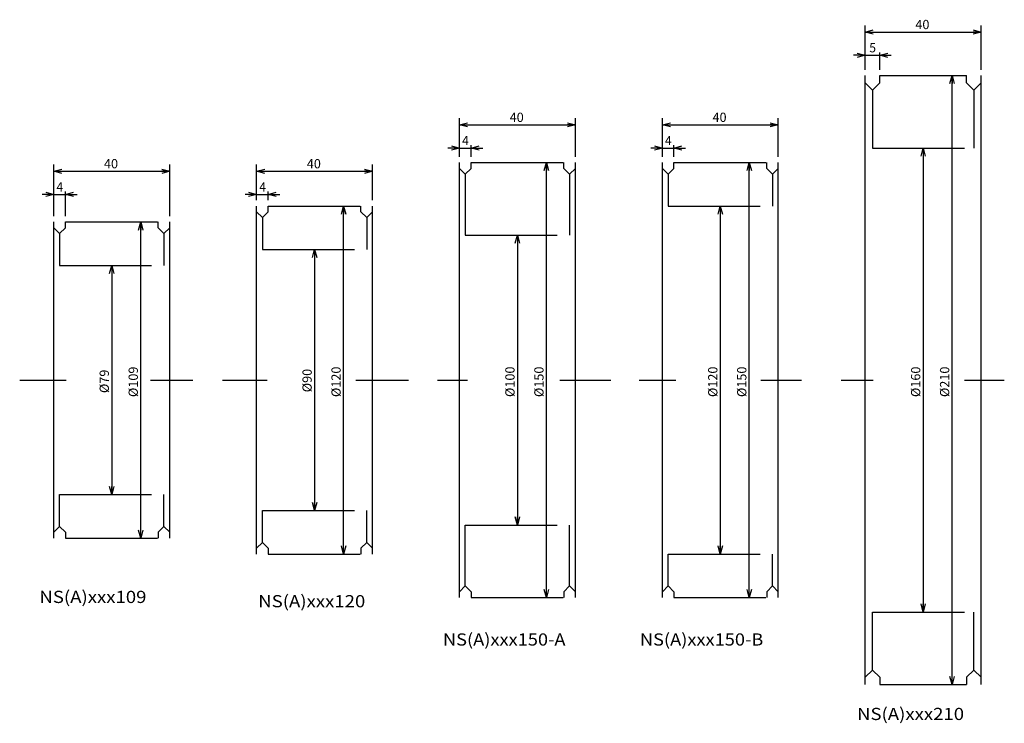
# Model space of a CAD drawing. Extents: x -22 to 578, y -318 to 68.
# Drawn here: x -22 to 318, y -318 to -76 of the extents above; entities that cross this region are included whole.
import ezdxf
from ezdxf.enums import TextEntityAlignment as Align

# ---------------------------------------------------------------- set-up
doc = ezdxf.new("R2010")
doc.units = 0
doc.linetypes.add('CENTER', pattern=[50.8, 31.75, -6.35, 6.35, -6.35])
doc.linetypes.add('PHANTOM', pattern=[63.5, 31.75, -6.35, 6.35, -6.35, 6.35, -6.35])
doc.layers.get('0').update_dxf_attribs({"linetype": 'CONTINUOUS'})
doc.layers.get('DEFPOINTS').update_dxf_attribs({"linetype": 'CONTINUOUS'})
doc.layers.add('LY_3', color=7, linetype='CONTINUOUS')
doc.styles.add('MX_DIMTXSTY_2', font='txt.shx', dxfattribs={"width": 1.1, "bigfont": 'extfont.shx'})
doc.styles.add('MX_DIMTXSTY_4', font='txt.shx', dxfattribs={"width": 1.15, "bigfont": 'extfont.shx'})
doc.styles.add('MX_NOTE_STANDARD', font='txt.shx', dxfattribs={"bigfont": 'extfont.shx'})
doc.dimstyles.new('MXDIMSTYLE', dxfattribs={"dimtxt": 4.1656, "dimasz": 2.5, "dimexe": 1, "dimexo": 2, "dimgap": 1, "dimtad": 1, "dimblk1": 'OPEN30', "dimblk2": 'OPEN30', "dimsah": 1, "dimcen": 2.5, "dimazin": 3, "dimtfac": 1, "dimtmove": 0, "dimatfit": 3})

# ---------------------------------------------------------------- blocks, each defined once
blk = doc.blocks.new('_OPEN30')
at = {"color": 0, "linetype": 'BYBLOCK'}
for p, q in [((-1, 0.267949), (0, 0)), ((0, 0), (-1, -0.267949)), ((0, 0), (-1, 0))]:
    blk.add_line(p, q, dxfattribs=at)
blk = doc.blocks.new('*D22')
at = {"color": 110, "linetype": 'CONTINUOUS'}
for p, q in [((60, -138), (60, -125.71)), ((100, -138), (100, -125.71)), ((60, -128), (100, -128))]:
    blk.add_line(p, q, dxfattribs=at)
at = {"layer": 'DEFPOINTS', "color": 0, "linetype": 'CONTINUOUS'}
for p in [(100, -128), (60, -140), (100, -140)]:
    blk.add_point(p, dxfattribs=at)
at = {"color": 110, "linetype": 'CONTINUOUS', "xscale": 2.77, "yscale": 2.77, "zscale": 2.77, "rotation": 180}
blk.add_blockref('_OPEN30', (60, -128), dxfattribs=at)
at = {"color": 110, "linetype": 'CONTINUOUS', "xscale": 2.77, "yscale": 2.77, "zscale": 2.77}
blk.add_blockref('_OPEN30', (100, -128), dxfattribs=at)
at = {"color": 110, "linetype": 'CONTINUOUS', "style": 'MX_DIMTXSTY_2'}
blk.add_text('40', height=3.2, dxfattribs=at).set_placement((77.31, -125.4), align=Align.MIDDLE_LEFT)
blk = doc.blocks.new('*D23')
at = {"color": 110, "linetype": 'CONTINUOUS'}
blk.add_line((80, -155), (80, -245), dxfattribs=at)
at = {"layer": 'DEFPOINTS', "color": 0, "linetype": 'CONTINUOUS'}
for p in [(63, -155), (63, -245), (80, -245)]:
    blk.add_point(p, dxfattribs=at)
at = {"color": 110, "linetype": 'CONTINUOUS', "xscale": 2.77, "yscale": 2.77, "zscale": 2.77}
for p, rotation in [((80, -155), 90), ((80, -245), 270)]:
    blk.add_blockref('_OPEN30', p, dxfattribs=dict(at, rotation=rotation))
at = {"color": 110, "linetype": 'CONTINUOUS', "style": 'MX_NOTE_STANDARD'}
blk.add_text('%%c90', height=3.2, rotation=90, dxfattribs=at).set_placement((77.4, -204.23), align=Align.MIDDLE_LEFT)
blk = doc.blocks.new('*D24')
at = {"color": 110, "linetype": 'CONTINUOUS'}
blk.add_line((90, -260), (90, -140), dxfattribs=at)
at = {"layer": 'DEFPOINTS', "color": 0, "linetype": 'CONTINUOUS'}
for p in [(90, -140), (96, -140), (96, -260)]:
    blk.add_point(p, dxfattribs=at)
at = {"color": 110, "linetype": 'CONTINUOUS', "xscale": 2.77, "yscale": 2.77, "zscale": 2.77}
for p, rotation in [((90, -140), 90), ((90, -260), 270)]:
    blk.add_blockref('_OPEN30', p, dxfattribs=dict(at, rotation=rotation))
at = {"color": 110, "linetype": 'CONTINUOUS', "style": 'MX_DIMTXSTY_2'}
blk.add_text('%%c120', height=3.2, rotation=90, dxfattribs=at).set_placement((87.4, -205.88), align=Align.MIDDLE_LEFT)
blk = doc.blocks.new('*D25')
at = {"color": 110, "linetype": 'CONTINUOUS'}
for p, q in [((270, -93), (270, -77.71)), ((310, -93), (310, -77.71)), ((270, -80), (310, -80))]:
    blk.add_line(p, q, dxfattribs=at)
at = {"layer": 'DEFPOINTS', "color": 0, "linetype": 'CONTINUOUS'}
for p in [(310, -80), (270, -95), (310, -95)]:
    blk.add_point(p, dxfattribs=at)
at = {"color": 110, "linetype": 'CONTINUOUS', "xscale": 2.77, "yscale": 2.77, "zscale": 2.77, "rotation": 180}
blk.add_blockref('_OPEN30', (270, -80), dxfattribs=at)
at = {"color": 110, "linetype": 'CONTINUOUS', "xscale": 2.77, "yscale": 2.77, "zscale": 2.77}
blk.add_blockref('_OPEN30', (310, -80), dxfattribs=at)
at = {"color": 110, "linetype": 'CONTINUOUS', "style": 'MX_DIMTXSTY_2'}
blk.add_text('40', height=3.2, dxfattribs=at).set_placement((287.31, -77.4), align=Align.MIDDLE_LEFT)
blk = doc.blocks.new('*D26')
at = {"color": 110, "linetype": 'CONTINUOUS'}
blk.add_line((290, -120), (290, -280), dxfattribs=at)
at = {"layer": 'DEFPOINTS', "color": 0, "linetype": 'CONTINUOUS'}
for p in [(273, -120), (273, -280), (290, -280)]:
    blk.add_point(p, dxfattribs=at)
at = {"color": 110, "linetype": 'CONTINUOUS', "xscale": 2.77, "yscale": 2.77, "zscale": 2.77}
for p, rotation in [((290, -120), 90), ((290, -280), 270)]:
    blk.add_blockref('_OPEN30', p, dxfattribs=dict(at, rotation=rotation))
at = {"color": 110, "linetype": 'CONTINUOUS', "style": 'MX_DIMTXSTY_2'}
blk.add_text('%%c160', height=3.2, rotation=90, dxfattribs=at).set_placement((287.4, -205.88), align=Align.MIDDLE_LEFT)
blk = doc.blocks.new('*D27')
at = {"color": 110, "linetype": 'CONTINUOUS'}
blk.add_line((300, -305), (300, -95), dxfattribs=at)
at = {"layer": 'DEFPOINTS', "color": 0, "linetype": 'CONTINUOUS'}
for p in [(300, -95), (306, -95), (306, -305)]:
    blk.add_point(p, dxfattribs=at)
at = {"color": 110, "linetype": 'CONTINUOUS', "xscale": 2.77, "yscale": 2.77, "zscale": 2.77}
for p, rotation in [((300, -95), 90), ((300, -305), 270)]:
    blk.add_blockref('_OPEN30', p, dxfattribs=dict(at, rotation=rotation))
at = {"color": 110, "linetype": 'CONTINUOUS', "style": 'MX_DIMTXSTY_2'}
blk.add_text('%%c210', height=3.2, rotation=90, dxfattribs=at).set_placement((297.4, -205.88), align=Align.MIDDLE_LEFT)
blk = doc.blocks.new('*D28')
at = {"color": 110, "linetype": 'CONTINUOUS'}
for p, q in [((200, -123), (200, -109.71)), ((200, -112), (240, -112)), ((240, -123), (240, -109.71))]:
    blk.add_line(p, q, dxfattribs=at)
at = {"layer": 'DEFPOINTS', "color": 0, "linetype": 'CONTINUOUS'}
for p in [(240, -112), (200, -125), (240, -125)]:
    blk.add_point(p, dxfattribs=at)
at = {"color": 110, "linetype": 'CONTINUOUS', "xscale": 2.77, "yscale": 2.77, "zscale": 2.77, "rotation": 180}
blk.add_blockref('_OPEN30', (200, -112), dxfattribs=at)
at = {"color": 110, "linetype": 'CONTINUOUS', "xscale": 2.77, "yscale": 2.77, "zscale": 2.77}
blk.add_blockref('_OPEN30', (240, -112), dxfattribs=at)
at = {"color": 110, "linetype": 'CONTINUOUS', "style": 'MX_DIMTXSTY_2'}
blk.add_text('40', height=3.2, dxfattribs=at).set_placement((217.31, -109.4), align=Align.MIDDLE_LEFT)
blk = doc.blocks.new('*D29')
at = {"color": 110, "linetype": 'CONTINUOUS'}
for p, q in [((130, -123), (130, -109.71)), ((130, -112), (170, -112)), ((170, -123), (170, -109.71))]:
    blk.add_line(p, q, dxfattribs=at)
at = {"layer": 'DEFPOINTS', "color": 0, "linetype": 'CONTINUOUS'}
for p in [(170, -112), (130, -125), (170, -125)]:
    blk.add_point(p, dxfattribs=at)
at = {"color": 110, "linetype": 'CONTINUOUS', "xscale": 2.77, "yscale": 2.77, "zscale": 2.77, "rotation": 180}
blk.add_blockref('_OPEN30', (130, -112), dxfattribs=at)
at = {"color": 110, "linetype": 'CONTINUOUS', "xscale": 2.77, "yscale": 2.77, "zscale": 2.77}
blk.add_blockref('_OPEN30', (170, -112), dxfattribs=at)
at = {"color": 110, "linetype": 'CONTINUOUS', "style": 'MX_DIMTXSTY_2'}
blk.add_text('40', height=3.2, dxfattribs=at).set_placement((147.31, -109.4), align=Align.MIDDLE_LEFT)
blk = doc.blocks.new('*D30')
at = {"color": 110, "linetype": 'CONTINUOUS'}
for p, q in [((-10, -143.5), (-10, -125.71)), ((30, -143.5), (30, -125.71)), ((-10, -128), (30, -128))]:
    blk.add_line(p, q, dxfattribs=at)
at = {"layer": 'DEFPOINTS', "color": 0, "linetype": 'CONTINUOUS'}
for p in [(30, -128), (-10, -145.5), (30, -145.5)]:
    blk.add_point(p, dxfattribs=at)
at = {"color": 110, "linetype": 'CONTINUOUS', "xscale": 2.77, "yscale": 2.77, "zscale": 2.77, "rotation": 180}
blk.add_blockref('_OPEN30', (-10, -128), dxfattribs=at)
at = {"color": 110, "linetype": 'CONTINUOUS', "xscale": 2.77, "yscale": 2.77, "zscale": 2.77}
blk.add_blockref('_OPEN30', (30, -128), dxfattribs=at)
at = {"color": 110, "linetype": 'CONTINUOUS', "style": 'MX_DIMTXSTY_2'}
blk.add_text('40', height=3.2, dxfattribs=at).set_placement((7.31, -125.4), align=Align.MIDDLE_LEFT)
blk = doc.blocks.new('*D31')
at = {"color": 110, "linetype": 'CONTINUOUS'}
blk.add_line((220, -140), (220, -260), dxfattribs=at)
at = {"layer": 'DEFPOINTS', "color": 0, "linetype": 'CONTINUOUS'}
for p in [(203, -140), (203, -260), (220, -260)]:
    blk.add_point(p, dxfattribs=at)
at = {"color": 110, "linetype": 'CONTINUOUS', "xscale": 2.77, "yscale": 2.77, "zscale": 2.77}
for p, rotation in [((220, -140), 90), ((220, -260), 270)]:
    blk.add_blockref('_OPEN30', p, dxfattribs=dict(at, rotation=rotation))
at = {"color": 110, "linetype": 'CONTINUOUS', "style": 'MX_DIMTXSTY_2'}
blk.add_text('%%c120', height=3.2, rotation=90, dxfattribs=at).set_placement((217.4, -205.88), align=Align.MIDDLE_LEFT)
blk = doc.blocks.new('*D32')
at = {"color": 110, "linetype": 'CONTINUOUS'}
blk.add_line((230, -275), (230, -125), dxfattribs=at)
at = {"layer": 'DEFPOINTS', "color": 0, "linetype": 'CONTINUOUS'}
for p in [(230, -125), (236, -125), (236, -275)]:
    blk.add_point(p, dxfattribs=at)
at = {"color": 110, "linetype": 'CONTINUOUS', "xscale": 2.77, "yscale": 2.77, "zscale": 2.77}
for p, rotation in [((230, -125), 90), ((230, -275), 270)]:
    blk.add_blockref('_OPEN30', p, dxfattribs=dict(at, rotation=rotation))
at = {"color": 110, "linetype": 'CONTINUOUS', "style": 'MX_DIMTXSTY_2'}
blk.add_text('%%c150', height=3.2, rotation=90, dxfattribs=at).set_placement((227.4, -205.88), align=Align.MIDDLE_LEFT)
blk = doc.blocks.new('*D33')
at = {"color": 110, "linetype": 'CONTINUOUS'}
blk.add_line((150, -150), (150, -250), dxfattribs=at)
at = {"layer": 'DEFPOINTS', "color": 0, "linetype": 'CONTINUOUS'}
for p in [(133, -150), (133, -250), (150, -250)]:
    blk.add_point(p, dxfattribs=at)
at = {"color": 110, "linetype": 'CONTINUOUS', "xscale": 2.77, "yscale": 2.77, "zscale": 2.77}
for p, rotation in [((150, -150), 90), ((150, -250), 270)]:
    blk.add_blockref('_OPEN30', p, dxfattribs=dict(at, rotation=rotation))
at = {"color": 110, "linetype": 'CONTINUOUS', "style": 'MX_DIMTXSTY_4'}
blk.add_text('%%c100', height=3.2, rotation=90, dxfattribs=at).set_placement((147.4, -205.86), align=Align.MIDDLE_LEFT)
blk = doc.blocks.new('*D34')
at = {"color": 110, "linetype": 'CONTINUOUS'}
blk.add_line((160, -275), (160, -125), dxfattribs=at)
at = {"layer": 'DEFPOINTS', "color": 0, "linetype": 'CONTINUOUS'}
for p in [(160, -125), (166, -125), (166, -275)]:
    blk.add_point(p, dxfattribs=at)
at = {"color": 110, "linetype": 'CONTINUOUS', "xscale": 2.77, "yscale": 2.77, "zscale": 2.77}
for p, rotation in [((160, -125), 90), ((160, -275), 270)]:
    blk.add_blockref('_OPEN30', p, dxfattribs=dict(at, rotation=rotation))
at = {"color": 110, "linetype": 'CONTINUOUS', "style": 'MX_DIMTXSTY_2'}
blk.add_text('%%c150', height=3.2, rotation=90, dxfattribs=at).set_placement((157.4, -205.88), align=Align.MIDDLE_LEFT)
blk = doc.blocks.new('*D35')
at = {"color": 110, "linetype": 'CONTINUOUS'}
blk.add_line((10, -160.5), (10, -239.5), dxfattribs=at)
at = {"layer": 'DEFPOINTS', "color": 0, "linetype": 'CONTINUOUS'}
for p in [(-7, -160.5), (-7, -239.5), (10, -239.5)]:
    blk.add_point(p, dxfattribs=at)
at = {"color": 110, "linetype": 'CONTINUOUS', "xscale": 2.77, "yscale": 2.77, "zscale": 2.77}
for p, rotation in [((10, -160.5), 90), ((10, -239.5), 270)]:
    blk.add_blockref('_OPEN30', p, dxfattribs=dict(at, rotation=rotation))
at = {"color": 110, "linetype": 'CONTINUOUS', "style": 'MX_NOTE_STANDARD'}
blk.add_text('%%c79', height=3.2, rotation=90, dxfattribs=at).set_placement((7.4, -204.5), align=Align.MIDDLE_LEFT)
blk = doc.blocks.new('*D36')
at = {"color": 110, "linetype": 'CONTINUOUS'}
blk.add_line((20, -254.5), (20, -145.5), dxfattribs=at)
at = {"layer": 'DEFPOINTS', "color": 0, "linetype": 'CONTINUOUS'}
for p in [(20, -145.5), (26, -145.5), (26, -254.5)]:
    blk.add_point(p, dxfattribs=at)
at = {"color": 110, "linetype": 'CONTINUOUS', "xscale": 2.77, "yscale": 2.77, "zscale": 2.77}
for p, rotation in [((20, -145.5), 90), ((20, -254.5), 270)]:
    blk.add_blockref('_OPEN30', p, dxfattribs=dict(at, rotation=rotation))
at = {"color": 110, "linetype": 'CONTINUOUS', "style": 'MX_DIMTXSTY_2'}
blk.add_text('%%c109', height=3.2, rotation=90, dxfattribs=at).set_placement((17.4, -205.88), align=Align.MIDDLE_LEFT)
blk = doc.blocks.new('*D50')
at = {"color": 110, "linetype": 'CONTINUOUS'}
for p, q in [((-6, -143.5), (-6, -135)), ((-10, -136), (-14, -136)), ((-10, -136), (-6, -136)), ((-6, -136), (-2, -136))]:
    blk.add_line(p, q, dxfattribs=at)
at = {"layer": 'DEFPOINTS', "color": 0, "linetype": 'CONTINUOUS'}
for p in [(-6, -136), (-10, -145), (-6, -145.5)]:
    blk.add_point(p, dxfattribs=at)
at = {"color": 110, "linetype": 'CONTINUOUS', "xscale": 2.77, "yscale": 2.77, "zscale": 2.77}
blk.add_blockref('_OPEN30', (-10, -136), dxfattribs=at)
at = {"color": 110, "linetype": 'CONTINUOUS', "xscale": 2.77, "yscale": 2.77, "zscale": 2.77, "rotation": 180}
blk.add_blockref('_OPEN30', (-6, -136), dxfattribs=at)
at = {"color": 110, "linetype": 'CONTINUOUS', "style": 'MX_NOTE_STANDARD', "width": 0.952372}
blk.add_text('4', height=3.2, dxfattribs=at).set_placement((-9.09, -133.4), align=Align.MIDDLE_LEFT)
blk = doc.blocks.new('*D51')
at = {"color": 110, "linetype": 'CONTINUOUS'}
for p, q in [((64, -138), (64, -135)), ((60, -136), (56, -136)), ((60, -136), (64, -136)), ((64, -136), (68, -136))]:
    blk.add_line(p, q, dxfattribs=at)
at = {"layer": 'DEFPOINTS', "color": 0, "linetype": 'CONTINUOUS'}
for p in [(64, -136), (60, -139.5), (64, -140)]:
    blk.add_point(p, dxfattribs=at)
at = {"color": 110, "linetype": 'CONTINUOUS', "xscale": 2.77, "yscale": 2.77, "zscale": 2.77}
blk.add_blockref('_OPEN30', (60, -136), dxfattribs=at)
at = {"color": 110, "linetype": 'CONTINUOUS', "xscale": 2.77, "yscale": 2.77, "zscale": 2.77, "rotation": 180}
blk.add_blockref('_OPEN30', (64, -136), dxfattribs=at)
at = {"color": 110, "linetype": 'CONTINUOUS', "style": 'MX_NOTE_STANDARD', "width": 0.952372}
blk.add_text('4', height=3.2, dxfattribs=at).set_placement((60.91, -133.4), align=Align.MIDDLE_LEFT)
blk = doc.blocks.new('*D52')
at = {"color": 110, "linetype": 'CONTINUOUS'}
for p, q in [((130, -120), (126, -120)), ((130, -120), (134, -120)), ((134, -123), (134, -119)), ((134, -120), (138, -120))]:
    blk.add_line(p, q, dxfattribs=at)
at = {"layer": 'DEFPOINTS', "color": 0, "linetype": 'CONTINUOUS'}
for p in [(130, -110), (134, -120), (134, -125)]:
    blk.add_point(p, dxfattribs=at)
at = {"color": 110, "linetype": 'CONTINUOUS', "xscale": 2.77, "yscale": 2.77, "zscale": 2.77}
blk.add_blockref('_OPEN30', (130, -120), dxfattribs=at)
at = {"color": 110, "linetype": 'CONTINUOUS', "xscale": 2.77, "yscale": 2.77, "zscale": 2.77, "rotation": 180}
blk.add_blockref('_OPEN30', (134, -120), dxfattribs=at)
at = {"color": 110, "linetype": 'CONTINUOUS', "style": 'MX_NOTE_STANDARD', "width": 0.952372}
blk.add_text('4', height=3.2, dxfattribs=at).set_placement((130.91, -117.4), align=Align.MIDDLE_LEFT)
blk = doc.blocks.new('*D53')
at = {"color": 110, "linetype": 'CONTINUOUS'}
for p, q in [((200, -120), (196, -120)), ((200, -120), (204, -120)), ((204, -123), (204, -119)), ((204, -120), (208, -120))]:
    blk.add_line(p, q, dxfattribs=at)
at = {"layer": 'DEFPOINTS', "color": 0, "linetype": 'CONTINUOUS'}
for p in [(204, -120), (200, -124.5), (204, -125)]:
    blk.add_point(p, dxfattribs=at)
at = {"color": 110, "linetype": 'CONTINUOUS', "xscale": 2.77, "yscale": 2.77, "zscale": 2.77}
blk.add_blockref('_OPEN30', (200, -120), dxfattribs=at)
at = {"color": 110, "linetype": 'CONTINUOUS', "xscale": 2.77, "yscale": 2.77, "zscale": 2.77, "rotation": 180}
blk.add_blockref('_OPEN30', (204, -120), dxfattribs=at)
at = {"color": 110, "linetype": 'CONTINUOUS', "style": 'MX_NOTE_STANDARD', "width": 0.952372}
blk.add_text('4', height=3.2, dxfattribs=at).set_placement((200.91, -117.4), align=Align.MIDDLE_LEFT)
blk = doc.blocks.new('*D54')
at = {"color": 110, "linetype": 'CONTINUOUS'}
for p, q in [((270, -88), (266, -88)), ((270, -93), (270, -87)), ((270, -88), (275, -88)), ((275, -93), (275, -87)), ((275, -88), (279, -88))]:
    blk.add_line(p, q, dxfattribs=at)
at = {"layer": 'DEFPOINTS', "color": 0, "linetype": 'CONTINUOUS'}
for p in [(275, -88), (270, -95), (275, -95)]:
    blk.add_point(p, dxfattribs=at)
at = {"color": 110, "linetype": 'CONTINUOUS', "xscale": 2.77, "yscale": 2.77, "zscale": 2.77}
blk.add_blockref('_OPEN30', (270, -88), dxfattribs=at)
at = {"color": 110, "linetype": 'CONTINUOUS', "xscale": 2.77, "yscale": 2.77, "zscale": 2.77, "rotation": 180}
blk.add_blockref('_OPEN30', (275, -88), dxfattribs=at)
at = {"color": 110, "linetype": 'CONTINUOUS', "style": 'MX_NOTE_STANDARD', "width": 0.952372}
blk.add_text('5', height=3.2, dxfattribs=at).set_placement((271.41, -85.4), align=Align.MIDDLE_LEFT)

msp = doc.modelspace()

# ---------------------------------------------------------------- linework, layer by layer
at = {"layer": 'LY_3', "color": 3, "linetype": 'CONTINUOUS'}
for p, q in [((270, -305), (270, -95)), ((275, -97.5), (275, -95)), ((305, -97.5), (305, -95)), ((310, -305), (310, -95)), ((270, -97.5), (272.5, -100)), ((272.5, -100), (275, -97.5)), ((307.5, -100), (305, -97.5)), ((310, -97.5), (307.5, -100)), ((272.5, -100), (272.5, -120)), ((307.5, -100), (307.5, -120)), ((130, -275), (130, -125)), ((134, -127), (134, -125)), ((166, -127), (166, -125)), ((170, -275), (170, -125)), ((200, -275), (200, -125)), ((204, -127), (204, -125)), ((236, -127), (236, -125)), ((240, -275), (240, -125)), ((130, -127), (132, -129)), ((132, -129), (134, -127)), ((132, -129), (132, -150)), ((168, -129), (166, -127)), ((170, -127), (168, -129)), ((168, -129), (168, -150)), ((200, -127), (202, -129)), ((202, -129), (204, -127)), ((202, -129), (202, -140)), ((238, -129), (236, -127)), ((240, -127), (238, -129)), ((238, -129), (238, -140)), ((60, -260), (60, -140)), ((60, -142), (62, -144)), ((62, -144), (64, -142)), ((64, -142), (64, -140)), ((96, -142), (96, -140)), ((98, -144), (96, -142)), ((100, -142), (98, -144)), ((100, -260), (100, -140)), ((-10, -254.5), (-10, -145.5)), ((-6, -147.5), (-6, -145.5)), ((26, -147.5), (26, -145.5)), ((30, -254.5), (30, -145.5)), ((62, -144), (62, -155)), ((98, -144), (98, -155)), ((-10, -147.5), (-8, -149.5)), ((-8, -149.5), (-6, -147.5)), ((-8, -149.5), (-8, -160.5)), ((28, -149.5), (26, -147.5)), ((30, -147.5), (28, -149.5)), ((28, -149.5), (28, -160.5)), ((-8, -250.5), (-8, -239.5)), ((28, -250.5), (28, -239.5)), ((62, -256), (62, -245)), ((98, -256), (98, -245)), ((-10, -252.5), (-8, -250.5)), ((-8, -250.5), (-6, -252.5)), ((28, -250.5), (26, -252.5)), ((30, -252.5), (28, -250.5)), ((132, -271), (132, -250)), ((168, -271), (168, -250)), ((-6, -252.5), (-6, -254.5)), ((26, -252.5), (26, -254.5)), ((60, -258), (62, -256)), ((62, -256), (64, -258)), ((64, -258), (64, -260)), ((98, -256), (96, -258)), ((96, -258), (96, -260)), ((100, -258), (98, -256)), ((202, -271), (202, -260)), ((238, -271), (238, -260)), ((130, -273), (132, -271)), ((132, -271), (134, -273)), ((168, -271), (166, -273)), ((170, -273), (168, -271)), ((200, -273), (202, -271)), ((202, -271), (204, -273)), ((238, -271), (236, -273)), ((240, -273), (238, -271)), ((134, -273), (134, -275)), ((166, -273), (166, -275)), ((204, -273), (204, -275)), ((236, -273), (236, -275)), ((272.5, -300), (272.5, -280)), ((307.5, -300), (307.5, -280)), ((270, -302.5), (272.5, -300)), ((272.5, -300), (275, -302.5)), ((307.5, -300), (305, -302.5)), ((310, -302.5), (307.5, -300)), ((275, -302.5), (275, -305)), ((305, -302.5), (305, -305))]:
    msp.add_line(p, q, dxfattribs=at)
at = {"layer": 'LY_3', "color": 110, "linetype": 'PHANTOM'}
for p, q in [((275, -95), (305, -95)), ((272.5, -120), (307.5, -120)), ((134, -125), (166, -125)), ((204, -125), (236, -125)), ((64, -140), (96, -140)), ((202, -140), (238, -140)), ((-6, -145.5), (26, -145.5)), ((132, -150), (168, -150)), ((62, -155), (98, -155)), ((-8, -160.5), (28, -160.5)), ((-8, -239.5), (28, -239.5)), ((62, -245), (98, -245)), ((132, -250), (168, -250)), ((-6, -254.5), (26, -254.5)), ((64, -260), (96, -260)), ((202, -260), (238, -260)), ((134, -275), (166, -275)), ((204, -275), (236, -275)), ((272.5, -280), (307.5, -280)), ((275, -305), (305, -305))]:
    msp.add_line(p, q, dxfattribs=at)
at = {"layer": 'LY_3', "color": 110, "linetype": 'CENTER'}
for p, q in [((-21.776, -200), (-5.743, -200)), ((23.325, -200), (38, -200)), ((48.247, -200), (63.595, -200)), ((94.179, -200), (112.367, -200)), ((122.379, -200), (132.719, -200)), ((164.629, -200), (182.168, -200)), ((192.038, -200), (204.617, -200)), ((233.968, -200), (248, -200)), ((261.705, -200), (272.786, -200)), ((304.233, -200), (318, -200))]:
    msp.add_line(p, q, dxfattribs=at)

# ---------------------------------------------------------------- texts
at = {"layer": 'LY_3', "color": 110, "linetype": 'CONTINUOUS', "style": 'MX_NOTE_STANDARD'}
for s, width, p in [('NS(A)xxx109', 1.118644, (-14.972, -272.697)), ('NS(A)xxx120', 1.118644, (60.544, -274.176)), ('NS(A)xxx150-A', 1.098592, (124.282, -287.373)), ('NS(A)xxx150-B', 1.098592, (192.247, -287.373)), ('NS(A)xxx210', 1.118644, (267.177, -313.055))]:
    msp.add_text(s, height=4.2, dxfattribs=dict(at, width=width)).set_placement(p, align=Align.TOP_LEFT)

# ---------------------------------------------------------------- dimensions: what is measured, and where the dimension line sits
at = {"layer": 'LY_3', "color": 110, "linetype": 'CONTINUOUS'}
for base, p1, p2, override, picture, middle in [((310, -80), (270, -95), (310, -95), {"dimtxt": 3.2, "dimasz": 2.77, "dimexe": 2.285999, "dimdec": 0, "dimtzin": 8}, '*D25', (290, -80)), ((275, -88), (270, -95), (275, -95), {"dimtxt": 3.2, "dimasz": 2.77, "dimtzin": 8}, '*D54', (272.5, -88)), ((170, -112), (130, -125), (170, -125), {"dimtxt": 3.2, "dimasz": 2.77, "dimexe": 2.285999, "dimdec": 0, "dimtzin": 8}, '*D29', (150, -112)), ((240, -112), (200, -125), (240, -125), {"dimtxt": 3.2, "dimasz": 2.77, "dimexe": 2.285999, "dimdec": 0, "dimtzin": 8}, '*D28', (220, -112)), ((134, -120), (130, -110), (134, -125), {"dimtxt": 3.2, "dimasz": 2.77, "dimse1": 1, "dimtzin": 8}, '*D52', (132, -120)), ((204, -120), (200, -124.5), (204, -125), {"dimtxt": 3.2, "dimasz": 2.77, "dimse1": 1, "dimtzin": 8}, '*D53', (202, -120)), ((30, -128), (-10, -145.5), (30, -145.5), {"dimtxt": 3.2, "dimasz": 2.77, "dimexe": 2.285999, "dimdec": 0, "dimtzin": 8}, '*D30', (10, -128)), ((100, -128), (60, -140), (100, -140), {"dimtxt": 3.2, "dimasz": 2.77, "dimexe": 2.285999, "dimdec": 0, "dimtzin": 8}, '*D22', (80, -128)), ((-6, -136), (-10, -145), (-6, -145.5), {"dimtxt": 3.2, "dimasz": 2.77, "dimse1": 1, "dimtzin": 8}, '*D50', (-8, -136)), ((64, -136), (60, -139.5), (64, -140), {"dimtxt": 3.2, "dimasz": 2.77, "dimse1": 1, "dimtzin": 8}, '*D51', (62, -136))]:
    dim = msp.add_linear_dim(base=base, p1=p1, p2=p2, dimstyle='MXDIMSTYLE', override=override, dxfattribs=at)
    dim.commit()
    dim.dimension.update_dxf_attribs({"geometry": picture, "text_midpoint": middle, "dimtype": 128})
for base, p1, p2, picture, middle in [((300, -95), (306, -305), (306, -95), '*D27', (300, -200)), ((290, -280), (273, -120), (273, -280), '*D26', (290, -200)), ((160, -125), (166, -275), (166, -125), '*D34', (160, -200)), ((230, -125), (236, -275), (236, -125), '*D32', (230, -200)), ((90, -140), (96, -260), (96, -140), '*D24', (90, -200)), ((220, -260), (203, -140), (203, -260), '*D31', (220, -200)), ((20, -145.5), (26, -254.5), (26, -145.5), '*D36', (20, -200)), ((150, -250), (133, -150), (133, -250), '*D33', (150, -200)), ((80, -245), (63, -155), (63, -245), '*D23', (80, -200)), ((10, -239.5), (-7, -160.5), (-7, -239.5), '*D35', (10, -200))]:
    dim = msp.add_linear_dim(base=base, p1=p1, p2=p2, angle=90, text='%%c<>', dimstyle='MXDIMSTYLE', override={"dimtxt": 3.2, "dimasz": 2.77, "dimdec": 0, "dimse1": 1, "dimse2": 1, "dimtzin": 8}, dxfattribs=at)
    dim.commit()
    dim.dimension.update_dxf_attribs({"geometry": picture, "text_midpoint": middle, "dimtype": 128})

doc.saveas('drawing.dxf')
